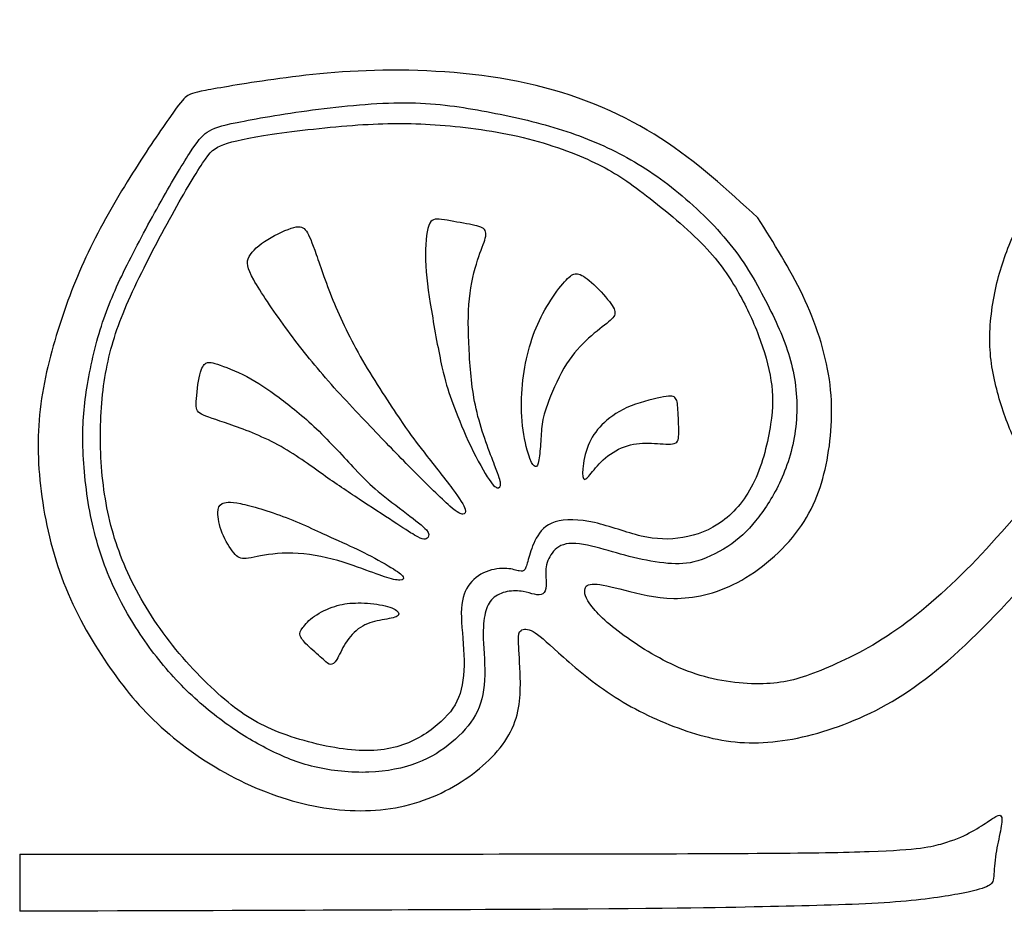
# Model space of a CAD drawing. Units: millimetres. Extents: x -165 to 158, y -172 to 177.
# Drawn here: x 8 to 22, y -95 to -82 of the extents above; entities that cross this region are included whole.
import ezdxf

# ---------------------------------------------------------------- set-up
doc = ezdxf.new("R2010")
doc.units = ezdxf.units.MM
doc.header["$MEASUREMENT"] = 0
doc.layers.add('LAYER_1', color=7, linetype='Continuous', true_color=0x000000)

msp = doc.modelspace()

# ---------------------------------------------------------------- linework, layer by layer
at = {"layer": 'LAYER_1', "color": 5, "true_color": 0x0000ff}
for points, knots in [([(22.194, -88.344), (22.106, -88.223), (22.041, -88.12), (21.979, -87.996), (21.887, -87.813), (21.802, -87.583), (21.735, -87.345), (21.668, -87.107), (21.619, -86.861), (21.613, -86.594), (21.608, -86.327), (21.646, -86.04), (21.704, -85.787), (21.761, -85.534), (21.838, -85.315), (21.949, -85.061), (22.059, -84.806), (22.205, -84.516), (22.385, -84.255), (22.566, -83.994), (22.782, -83.761), (23.002, -83.561), (23.222, -83.362), (23.446, -83.195), (23.71, -83.031), (23.974, -82.867), (24.278, -82.705), (24.576, -82.57), (24.875, -82.435), (25.167, -82.325), (25.535, -82.232), (25.903, -82.139), (26.346, -82.062), (26.827, -82.027), (27.307, -81.991), (27.824, -81.997), (28.35, -82.021), (28.877, -82.046), (29.413, -82.09), (29.899, -82.183), (30.384, -82.276), (30.819, -82.418), (31.232, -82.585), (31.645, -82.752), (32.037, -82.943), (32.395, -83.191), (32.753, -83.438), (33.079, -83.742), (33.358, -84.08), (33.637, -84.418), (33.87, -84.79), (34.032, -85.124), (34.195, -85.457), (34.288, -85.753), (34.35, -86.084), (34.411, -86.415), (34.441, -86.781), (34.421, -87.159), (34.4, -87.536), (34.329, -87.925), (34.213, -88.257), (34.097, -88.59), (33.935, -88.866), (33.734, -89.127), (33.533, -89.389), (33.292, -89.635), (33.121, -89.79), (32.95, -89.944), (32.849, -90.007), (32.785, -90.032), (32.721, -90.056), (32.693, -90.042), (32.663, -90.018), (32.633, -89.993), (32.6, -89.958), (32.554, -89.896), (32.507, -89.835), (32.447, -89.747), (32.395, -89.68), (32.343, -89.613), (32.299, -89.566), (32.277, -89.532), (32.255, -89.498), (32.255, -89.476), (32.288, -89.435), (32.321, -89.394), (32.387, -89.334), (32.521, -89.207), (32.655, -89.08), (32.857, -88.885), (33.009, -88.717), (33.161, -88.549), (33.262, -88.406), (33.333, -88.273), (33.404, -88.138), (33.446, -88.013), (33.48, -87.872), (33.515, -87.732), (33.544, -87.578), (33.558, -87.317), (33.573, -87.057), (33.573, -86.69), (33.46, -86.252), (33.348, -85.814), (33.124, -85.306), (32.763, -84.862), (32.402, -84.419), (31.904, -84.042), (31.343, -83.763), (30.782, -83.484), (30.158, -83.303), (29.447, -83.21), (28.736, -83.117), (27.937, -83.112), (27.168, -83.191), (26.4, -83.27), (25.661, -83.434), (25.045, -83.631), (24.43, -83.828), (23.937, -84.058), (23.576, -84.329), (23.215, -84.6), (22.986, -84.912), (22.802, -85.245), (22.619, -85.579), (22.482, -85.935), (22.452, -86.282), (22.422, -86.63), (22.499, -86.969), (22.624, -87.3), (22.676, -87.435), (22.736, -87.569), (22.803, -87.701)], [0, 0, 0, 0, 0.022222, 0.022222, 0.022222, 0.044444, 0.044444, 0.044444, 0.066667, 0.066667, 0.066667, 0.088889, 0.088889, 0.088889, 0.111111, 0.111111, 0.111111, 0.133333, 0.133333, 0.133333, 0.155556, 0.155556, 0.155556, 0.177778, 0.177778, 0.177778, 0.2, 0.2, 0.2, 0.222222, 0.222222, 0.222222, 0.244444, 0.244444, 0.244444, 0.266667, 0.266667, 0.266667, 0.288889, 0.288889, 0.288889, 0.311111, 0.311111, 0.311111, 0.333333, 0.333333, 0.333333, 0.355556, 0.355556, 0.355556, 0.377778, 0.377778, 0.377778, 0.4, 0.4, 0.4, 0.422222, 0.422222, 0.422222, 0.444444, 0.444444, 0.444444, 0.466667, 0.466667, 0.466667, 0.488889, 0.488889, 0.488889, 0.511111, 0.511111, 0.511111, 0.533333, 0.533333, 0.533333, 0.555556, 0.555556, 0.555556, 0.577778, 0.577778, 0.577778, 0.6, 0.6, 0.6, 0.622222, 0.622222, 0.622222, 0.644444, 0.644444, 0.644444, 0.666667, 0.666667, 0.666667, 0.688889, 0.688889, 0.688889, 0.711111, 0.711111, 0.711111, 0.733333, 0.733333, 0.733333, 0.755556, 0.755556, 0.755556, 0.777778, 0.777778, 0.777778, 0.8, 0.8, 0.8, 0.822222, 0.822222, 0.822222, 0.844444, 0.844444, 0.844444, 0.866667, 0.866667, 0.866667, 0.888889, 0.888889, 0.888889, 0.911111, 0.911111, 0.911111, 0.933333, 0.933333, 0.933333, 0.955556, 0.955556, 0.955556, 1, 1, 1, 1]), ([(18.308, -84.813), (17.875, -84.414), (17.443, -84.015), (16.929, -83.684), (16.414, -83.353), (15.818, -83.09), (15.151, -82.928), (14.483, -82.767), (13.744, -82.707), (13.091, -82.71), (12.437, -82.712), (11.868, -82.778), (11.416, -82.841), (10.965, -82.904), (10.631, -82.964), (10.445, -82.999), (10.259, -83.035), (10.221, -83.046), (10.174, -83.084), (10.128, -83.123), (10.073, -83.188), (9.945, -83.369), (9.816, -83.549), (9.614, -83.845), (9.406, -84.176), (9.198, -84.507), (8.984, -84.874), (8.807, -85.237), (8.629, -85.601), (8.486, -85.962), (8.363, -86.345), (8.24, -86.728), (8.136, -87.133), (8.09, -87.541), (8.043, -87.948), (8.054, -88.359), (8.114, -88.788), (8.175, -89.218), (8.284, -89.666), (8.454, -90.085), (8.623, -90.503), (8.853, -90.892), (9.088, -91.228), (9.324, -91.565), (9.564, -91.849), (9.871, -92.117), (10.177, -92.386), (10.549, -92.637), (10.938, -92.829), (11.326, -93.02), (11.731, -93.152), (12.13, -93.215), (12.53, -93.277), (12.924, -93.272), (13.285, -93.187), (13.646, -93.102), (13.974, -92.938), (14.245, -92.736), (14.516, -92.533), (14.729, -92.293), (14.833, -92.036), (14.937, -91.778), (14.932, -91.505), (14.924, -91.294), (14.915, -91.084), (14.904, -90.936), (14.902, -90.843), (14.899, -90.75), (14.904, -90.711), (14.937, -90.69), (14.97, -90.668), (15.03, -90.662), (15.109, -90.706), (15.189, -90.75), (15.287, -90.843), (15.471, -91.007), (15.654, -91.171), (15.922, -91.406), (16.22, -91.603), (16.518, -91.8), (16.847, -91.959), (17.175, -92.079), (17.503, -92.199), (17.831, -92.282), (18.184, -92.29), (18.537, -92.298), (18.915, -92.232), (19.309, -92.107), (19.703, -91.981), (20.113, -91.795), (20.534, -91.499), (20.956, -91.204), (21.388, -90.799), (21.861, -90.293), (22.334, -89.787), (22.849, -89.179), (23.295, -88.687), (23.74, -88.195), (24.118, -87.817), (24.498, -87.522), (24.879, -87.226), (25.262, -87.013), (25.686, -86.838), (26.11, -86.663), (26.575, -86.526), (27.092, -86.466), (27.609, -86.405), (28.178, -86.422), (28.829, -86.594), (29.48, -86.767), (30.213, -87.095), (30.812, -87.423), (31.411, -87.751), (31.876, -88.08), (32.426, -88.572), (32.492, -88.631), (32.559, -88.692), (32.627, -88.755)], [0, 0, 0, 0, 0.025, 0.025, 0.025, 0.05, 0.05, 0.05, 0.075, 0.075, 0.075, 0.1, 0.1, 0.1, 0.125, 0.125, 0.125, 0.15, 0.15, 0.15, 0.175, 0.175, 0.175, 0.2, 0.2, 0.2, 0.225, 0.225, 0.225, 0.25, 0.25, 0.25, 0.275, 0.275, 0.275, 0.3, 0.3, 0.3, 0.325, 0.325, 0.325, 0.35, 0.35, 0.35, 0.375, 0.375, 0.375, 0.4, 0.4, 0.4, 0.425, 0.425, 0.425, 0.45, 0.45, 0.45, 0.475, 0.475, 0.475, 0.5, 0.5, 0.5, 0.525, 0.525, 0.525, 0.55, 0.55, 0.55, 0.575, 0.575, 0.575, 0.6, 0.6, 0.6, 0.625, 0.625, 0.625, 0.65, 0.65, 0.65, 0.675, 0.675, 0.675, 0.7, 0.7, 0.7, 0.725, 0.725, 0.725, 0.75, 0.75, 0.75, 0.775, 0.775, 0.775, 0.8, 0.8, 0.8, 0.825, 0.825, 0.825, 0.85, 0.85, 0.85, 0.875, 0.875, 0.875, 0.9, 0.9, 0.9, 0.925, 0.925, 0.925, 0.95, 0.95, 0.95, 1, 1, 1, 1]), ([(18.471, -86.094), (18.334, -85.819), (18.173, -85.523), (17.954, -85.24), (17.735, -84.957), (17.459, -84.686), (17.182, -84.459), (16.906, -84.232), (16.63, -84.049), (16.337, -83.897), (16.044, -83.745), (15.735, -83.625), (15.406, -83.526), (15.076, -83.428), (14.726, -83.351), (14.38, -83.288), (14.034, -83.225), (13.692, -83.176), (13.284, -83.175), (12.876, -83.173), (12.403, -83.22), (11.97, -83.277), (11.536, -83.335), (11.142, -83.403), (10.896, -83.454), (10.65, -83.504), (10.551, -83.537), (10.47, -83.592), (10.39, -83.647), (10.327, -83.723), (10.216, -83.896), (10.105, -84.068), (9.946, -84.336), (9.781, -84.632), (9.616, -84.927), (9.443, -85.25), (9.302, -85.536), (9.161, -85.822), (9.052, -86.071), (8.962, -86.354), (8.871, -86.637), (8.8, -86.954), (8.755, -87.239), (8.71, -87.523), (8.691, -87.775), (8.699, -88.076), (8.707, -88.377), (8.743, -88.727), (8.808, -89.055), (8.874, -89.383), (8.97, -89.69), (9.096, -89.98), (9.222, -90.27), (9.378, -90.543), (9.547, -90.792), (9.717, -91.041), (9.9, -91.266), (10.1, -91.469), (10.299, -91.673), (10.516, -91.856), (10.725, -92.008), (10.934, -92.16), (11.137, -92.281), (11.342, -92.384), (11.547, -92.488), (11.755, -92.576), (11.997, -92.633), (12.239, -92.691), (12.515, -92.718), (12.771, -92.709), (13.027, -92.699), (13.262, -92.653), (13.459, -92.577), (13.656, -92.502), (13.815, -92.398), (13.953, -92.282), (14.091, -92.166), (14.209, -92.037), (14.288, -91.893), (14.367, -91.75), (14.408, -91.591), (14.418, -91.398), (14.428, -91.205), (14.406, -90.978), (14.4, -90.81), (14.395, -90.642), (14.406, -90.532), (14.427, -90.443), (14.449, -90.355), (14.482, -90.286), (14.535, -90.236), (14.589, -90.185), (14.663, -90.152), (14.741, -90.137), (14.819, -90.122), (14.901, -90.125), (14.966, -90.136), (15.032, -90.147), (15.081, -90.166), (15.128, -90.175), (15.174, -90.185), (15.218, -90.185), (15.248, -90.167), (15.278, -90.149), (15.295, -90.114), (15.296, -90.051), (15.297, -89.988), (15.284, -89.898), (15.292, -89.814), (15.3, -89.731), (15.33, -89.654), (15.381, -89.587), (15.431, -89.52), (15.503, -89.463), (15.62, -89.452), (15.738, -89.441), (15.902, -89.476), (16.061, -89.519), (16.219, -89.561), (16.373, -89.611), (16.537, -89.65), (16.701, -89.69), (16.876, -89.72), (17.026, -89.734), (17.177, -89.747), (17.303, -89.744), (17.456, -89.698), (17.609, -89.652), (17.79, -89.561), (17.939, -89.455), (18.088, -89.348), (18.205, -89.225), (18.323, -89.072), (18.441, -88.918), (18.558, -88.735), (18.655, -88.509), (18.753, -88.284), (18.829, -88.016), (18.855, -87.737), (18.881, -87.458), (18.856, -87.168), (18.788, -86.895), (18.72, -86.623), (18.608, -86.369), (18.471, -86.094)], [0, 0, 0, 0, 0.020408, 0.020408, 0.020408, 0.040816, 0.040816, 0.040816, 0.061224, 0.061224, 0.061224, 0.081633, 0.081633, 0.081633, 0.102041, 0.102041, 0.102041, 0.122449, 0.122449, 0.122449, 0.142857, 0.142857, 0.142857, 0.163265, 0.163265, 0.163265, 0.183673, 0.183673, 0.183673, 0.204082, 0.204082, 0.204082, 0.22449, 0.22449, 0.22449, 0.244898, 0.244898, 0.244898, 0.265306, 0.265306, 0.265306, 0.285714, 0.285714, 0.285714, 0.306122, 0.306122, 0.306122, 0.326531, 0.326531, 0.326531, 0.346939, 0.346939, 0.346939, 0.367347, 0.367347, 0.367347, 0.387755, 0.387755, 0.387755, 0.408163, 0.408163, 0.408163, 0.428571, 0.428571, 0.428571, 0.44898, 0.44898, 0.44898, 0.469388, 0.469388, 0.469388, 0.489796, 0.489796, 0.489796, 0.510204, 0.510204, 0.510204, 0.530612, 0.530612, 0.530612, 0.55102, 0.55102, 0.55102, 0.571429, 0.571429, 0.571429, 0.591837, 0.591837, 0.591837, 0.612245, 0.612245, 0.612245, 0.632653, 0.632653, 0.632653, 0.653061, 0.653061, 0.653061, 0.673469, 0.673469, 0.673469, 0.693878, 0.693878, 0.693878, 0.714286, 0.714286, 0.714286, 0.734694, 0.734694, 0.734694, 0.755102, 0.755102, 0.755102, 0.77551, 0.77551, 0.77551, 0.795918, 0.795918, 0.795918, 0.816327, 0.816327, 0.816327, 0.836735, 0.836735, 0.836735, 0.857143, 0.857143, 0.857143, 0.877551, 0.877551, 0.877551, 0.897959, 0.897959, 0.897959, 0.918367, 0.918367, 0.918367, 0.938776, 0.938776, 0.938776, 0.959184, 0.959184, 0.959184, 1, 1, 1, 1]), ([(18.013, -85.842), (17.888, -85.627), (17.74, -85.411), (17.502, -85.169), (17.265, -84.927), (16.936, -84.659), (16.675, -84.461), (16.414, -84.262), (16.219, -84.134), (15.938, -84.004), (15.656, -83.874), (15.286, -83.742), (14.894, -83.652), (14.501, -83.562), (14.085, -83.513), (13.714, -83.488), (13.341, -83.463), (13.013, -83.463), (12.612, -83.491), (12.212, -83.518), (11.738, -83.573), (11.395, -83.623), (11.052, -83.674), (10.838, -83.721), (10.704, -83.768), (10.57, -83.816), (10.516, -83.866), (10.403, -84.034), (10.291, -84.202), (10.122, -84.489), (9.932, -84.835), (9.741, -85.181), (9.531, -85.586), (9.376, -85.928), (9.222, -86.27), (9.123, -86.549), (9.056, -86.854), (8.989, -87.159), (8.953, -87.49), (8.948, -87.835), (8.942, -88.18), (8.967, -88.538), (9.029, -88.879), (9.09, -89.219), (9.189, -89.542), (9.338, -89.869), (9.487, -90.196), (9.687, -90.527), (9.93, -90.842), (10.173, -91.156), (10.461, -91.454), (10.717, -91.672), (10.972, -91.889), (11.197, -92.026), (11.492, -92.141), (11.788, -92.256), (12.154, -92.349), (12.465, -92.385), (12.775, -92.42), (13.03, -92.398), (13.251, -92.321), (13.473, -92.245), (13.662, -92.114), (13.798, -91.988), (13.935, -91.862), (14.02, -91.742), (14.069, -91.587), (14.118, -91.432), (14.132, -91.244), (14.124, -91.037), (14.116, -90.831), (14.085, -90.606), (14.087, -90.437), (14.088, -90.267), (14.121, -90.152), (14.184, -90.059), (14.247, -89.966), (14.34, -89.895), (14.441, -89.854), (14.542, -89.813), (14.652, -89.802), (14.734, -89.807), (14.816, -89.813), (14.871, -89.835), (14.91, -89.843), (14.95, -89.851), (14.975, -89.846), (14.994, -89.816), (15.013, -89.786), (15.027, -89.731), (15.048, -89.653), (15.07, -89.575), (15.101, -89.474), (15.154, -89.377), (15.207, -89.28), (15.284, -89.186), (15.423, -89.143), (15.563, -89.099), (15.765, -89.104), (15.984, -89.154), (16.203, -89.203), (16.438, -89.296), (16.65, -89.345), (16.862, -89.394), (17.051, -89.4), (17.243, -89.367), (17.434, -89.334), (17.628, -89.263), (17.806, -89.132), (17.984, -89.001), (18.145, -88.809), (18.263, -88.559), (18.381, -88.308), (18.454, -87.999), (18.491, -87.754), (18.528, -87.51), (18.528, -87.329), (18.497, -87.128), (18.465, -86.927), (18.402, -86.705), (18.32, -86.488), (18.238, -86.27), (18.137, -86.057), (18.013, -85.842)], [0, 0, 0, 0, 0.02381, 0.02381, 0.02381, 0.047619, 0.047619, 0.047619, 0.071429, 0.071429, 0.071429, 0.095238, 0.095238, 0.095238, 0.119048, 0.119048, 0.119048, 0.142857, 0.142857, 0.142857, 0.166667, 0.166667, 0.166667, 0.190476, 0.190476, 0.190476, 0.214286, 0.214286, 0.214286, 0.238095, 0.238095, 0.238095, 0.261905, 0.261905, 0.261905, 0.285714, 0.285714, 0.285714, 0.309524, 0.309524, 0.309524, 0.333333, 0.333333, 0.333333, 0.357143, 0.357143, 0.357143, 0.380952, 0.380952, 0.380952, 0.404762, 0.404762, 0.404762, 0.428571, 0.428571, 0.428571, 0.452381, 0.452381, 0.452381, 0.47619, 0.47619, 0.47619, 0.5, 0.5, 0.5, 0.52381, 0.52381, 0.52381, 0.547619, 0.547619, 0.547619, 0.571429, 0.571429, 0.571429, 0.595238, 0.595238, 0.595238, 0.619048, 0.619048, 0.619048, 0.642857, 0.642857, 0.642857, 0.666667, 0.666667, 0.666667, 0.690476, 0.690476, 0.690476, 0.714286, 0.714286, 0.714286, 0.738095, 0.738095, 0.738095, 0.761905, 0.761905, 0.761905, 0.785714, 0.785714, 0.785714, 0.809524, 0.809524, 0.809524, 0.833333, 0.833333, 0.833333, 0.857143, 0.857143, 0.857143, 0.880952, 0.880952, 0.880952, 0.904762, 0.904762, 0.904762, 0.928571, 0.928571, 0.928571, 0.952381, 0.952381, 0.952381, 1, 1, 1, 1]), ([(13.811, -86.936), (13.764, -86.723), (13.707, -86.409), (13.662, -86.135), (13.617, -85.862), (13.584, -85.629), (13.577, -85.418), (13.57, -85.208), (13.589, -85.019), (13.624, -84.923), (13.659, -84.827), (13.71, -84.825), (13.807, -84.837), (13.904, -84.849), (14.048, -84.877), (14.162, -84.898), (14.276, -84.919), (14.361, -84.934), (14.403, -84.967), (14.445, -85), (14.445, -85.05), (14.421, -85.13), (14.396, -85.209), (14.347, -85.317), (14.301, -85.471), (14.255, -85.625), (14.213, -85.825), (14.196, -86.047), (14.179, -86.27), (14.187, -86.517), (14.203, -86.775), (14.218, -87.034), (14.242, -87.305), (14.311, -87.588), (14.38, -87.871), (14.495, -88.166), (14.561, -88.337), (14.627, -88.508), (14.645, -88.555), (14.646, -88.595), (14.647, -88.635), (14.63, -88.67), (14.595, -88.658), (14.56, -88.646), (14.507, -88.589), (14.427, -88.456), (14.347, -88.322), (14.24, -88.113), (14.153, -87.919), (14.067, -87.726), (14, -87.548), (13.948, -87.404), (13.896, -87.259), (13.859, -87.149), (13.811, -86.936)], [0, 0, 0, 0, 0.052632, 0.052632, 0.052632, 0.105263, 0.105263, 0.105263, 0.157895, 0.157895, 0.157895, 0.210526, 0.210526, 0.210526, 0.263158, 0.263158, 0.263158, 0.315789, 0.315789, 0.315789, 0.368421, 0.368421, 0.368421, 0.421053, 0.421053, 0.421053, 0.473684, 0.473684, 0.473684, 0.526316, 0.526316, 0.526316, 0.578947, 0.578947, 0.578947, 0.631579, 0.631579, 0.631579, 0.684211, 0.684211, 0.684211, 0.736842, 0.736842, 0.736842, 0.789474, 0.789474, 0.789474, 0.842105, 0.842105, 0.842105, 0.894737, 0.894737, 0.894737, 1, 1, 1, 1]), ([(33.088, -88.162), (32.941, -88.035), (32.796, -87.913), (32.651, -87.795), (32.123, -87.369), (31.592, -87.002), (31.094, -86.698), (30.596, -86.395), (30.131, -86.154), (29.642, -85.976), (29.152, -85.798), (28.637, -85.683), (28.123, -85.637), (27.609, -85.59), (27.094, -85.612), (26.599, -85.7), (26.104, -85.787), (25.628, -85.941), (25.144, -86.192), (24.66, -86.444), (24.167, -86.794), (23.727, -87.185), (23.287, -87.576), (22.898, -88.009), (22.51, -88.455), (22.121, -88.9), (21.733, -89.36), (21.35, -89.754), (20.967, -90.148), (20.589, -90.476), (20.22, -90.725), (19.851, -90.974), (19.489, -91.144), (19.205, -91.259), (18.92, -91.373), (18.712, -91.434), (18.436, -91.447), (18.16, -91.461), (17.815, -91.428), (17.49, -91.33), (17.164, -91.231), (16.858, -91.067), (16.595, -90.895), (16.332, -90.722), (16.113, -90.542), (15.991, -90.405), (15.867, -90.268), (15.84, -90.175), (15.845, -90.115), (15.851, -90.055), (15.889, -90.028), (15.982, -90.03), (16.075, -90.033), (16.223, -90.066), (16.414, -90.115), (16.606, -90.164), (16.841, -90.23), (17.115, -90.233), (17.388, -90.235), (17.7, -90.175), (18.02, -90.006), (18.34, -89.836), (18.669, -89.557), (18.89, -89.253), (19.112, -88.95), (19.227, -88.621), (19.295, -88.263), (19.363, -87.905), (19.385, -87.516), (19.328, -87.117), (19.27, -86.717), (19.134, -86.307), (18.95, -85.921), (18.767, -85.536), (18.537, -85.174), (18.308, -84.813)], [0, 0, 0, 0, 0.038462, 0.038462, 0.038462, 0.076923, 0.076923, 0.076923, 0.115385, 0.115385, 0.115385, 0.153846, 0.153846, 0.153846, 0.192308, 0.192308, 0.192308, 0.230769, 0.230769, 0.230769, 0.269231, 0.269231, 0.269231, 0.307692, 0.307692, 0.307692, 0.346154, 0.346154, 0.346154, 0.384615, 0.384615, 0.384615, 0.423077, 0.423077, 0.423077, 0.461538, 0.461538, 0.461538, 0.5, 0.5, 0.5, 0.538462, 0.538462, 0.538462, 0.576923, 0.576923, 0.576923, 0.615385, 0.615385, 0.615385, 0.653846, 0.653846, 0.653846, 0.692308, 0.692308, 0.692308, 0.730769, 0.730769, 0.730769, 0.769231, 0.769231, 0.769231, 0.807692, 0.807692, 0.807692, 0.846154, 0.846154, 0.846154, 0.884615, 0.884615, 0.884615, 0.923077, 0.923077, 0.923077, 1, 1, 1, 1]), ([(13.246, -87.728), (13.109, -87.528), (12.893, -87.205), (12.714, -86.9), (12.535, -86.595), (12.392, -86.307), (12.28, -86.037), (12.167, -85.766), (12.083, -85.511), (12.022, -85.335), (11.96, -85.158), (11.92, -85.06), (11.88, -85.002), (11.84, -84.944), (11.799, -84.926), (11.702, -84.951), (11.606, -84.976), (11.454, -85.045), (11.33, -85.121), (11.205, -85.198), (11.108, -85.283), (11.066, -85.365), (11.023, -85.447), (11.035, -85.526), (11.13, -85.697), (11.226, -85.867), (11.403, -86.128), (11.582, -86.373), (11.76, -86.618), (11.94, -86.846), (12.154, -87.092), (12.369, -87.339), (12.619, -87.603), (12.831, -87.824), (13.043, -88.046), (13.217, -88.225), (13.407, -88.417), (13.596, -88.608), (13.801, -88.812), (13.922, -88.919), (14.043, -89.025), (14.08, -89.035), (14.109, -89.032), (14.138, -89.029), (14.158, -89.014), (14.142, -88.962), (14.125, -88.91), (14.072, -88.821), (13.959, -88.669), (13.845, -88.517), (13.671, -88.3), (13.556, -88.153), (13.44, -88.006), (13.383, -87.928), (13.246, -87.728)], [0, 0, 0, 0, 0.052632, 0.052632, 0.052632, 0.105263, 0.105263, 0.105263, 0.157895, 0.157895, 0.157895, 0.210526, 0.210526, 0.210526, 0.263158, 0.263158, 0.263158, 0.315789, 0.315789, 0.315789, 0.368421, 0.368421, 0.368421, 0.421053, 0.421053, 0.421053, 0.473684, 0.473684, 0.473684, 0.526316, 0.526316, 0.526316, 0.578947, 0.578947, 0.578947, 0.631579, 0.631579, 0.631579, 0.684211, 0.684211, 0.684211, 0.736842, 0.736842, 0.736842, 0.789474, 0.789474, 0.789474, 0.842105, 0.842105, 0.842105, 0.894737, 0.894737, 0.894737, 1, 1, 1, 1]), ([(15.313, -87.471), (15.366, -87.326), (15.454, -87.119), (15.549, -86.954), (15.645, -86.79), (15.749, -86.67), (15.858, -86.567), (15.967, -86.463), (16.08, -86.377), (16.157, -86.316), (16.233, -86.254), (16.273, -86.217), (16.275, -86.168), (16.277, -86.12), (16.241, -86.06), (16.17, -85.974), (16.099, -85.887), (15.992, -85.775), (15.91, -85.706), (15.828, -85.637), (15.771, -85.611), (15.724, -85.61), (15.677, -85.61), (15.64, -85.634), (15.58, -85.699), (15.521, -85.763), (15.439, -85.867), (15.361, -85.986), (15.284, -86.105), (15.211, -86.239), (15.153, -86.379), (15.094, -86.519), (15.049, -86.666), (15.015, -86.822), (14.98, -86.978), (14.957, -87.143), (14.948, -87.316), (14.939, -87.489), (14.945, -87.67), (14.968, -87.837), (14.991, -88.003), (15.032, -88.157), (15.064, -88.243), (15.097, -88.329), (15.12, -88.348), (15.138, -88.354), (15.157, -88.361), (15.171, -88.354), (15.183, -88.305), (15.195, -88.255), (15.206, -88.163), (15.213, -88.069), (15.22, -87.973), (15.223, -87.875), (15.233, -87.785), (15.243, -87.696), (15.261, -87.615), (15.313, -87.471)], [0, 0, 0, 0, 0.05, 0.05, 0.05, 0.1, 0.1, 0.1, 0.15, 0.15, 0.15, 0.2, 0.2, 0.2, 0.25, 0.25, 0.25, 0.3, 0.3, 0.3, 0.35, 0.35, 0.35, 0.4, 0.4, 0.4, 0.45, 0.45, 0.45, 0.5, 0.5, 0.5, 0.55, 0.55, 0.55, 0.6, 0.6, 0.6, 0.65, 0.65, 0.65, 0.7, 0.7, 0.7, 0.75, 0.75, 0.75, 0.8, 0.8, 0.8, 0.85, 0.85, 0.85, 0.9, 0.9, 0.9, 1, 1, 1, 1]), ([(12.569, -88.387), (12.427, -88.235), (12.217, -88.003), (12.024, -87.818), (11.83, -87.633), (11.652, -87.493), (11.492, -87.374), (11.331, -87.254), (11.187, -87.154), (11.033, -87.073), (10.878, -86.993), (10.713, -86.931), (10.613, -86.899), (10.514, -86.867), (10.481, -86.864), (10.45, -86.883), (10.419, -86.902), (10.388, -86.944), (10.363, -87.049), (10.338, -87.155), (10.317, -87.326), (10.312, -87.43), (10.306, -87.534), (10.316, -87.571), (10.386, -87.609), (10.457, -87.646), (10.588, -87.685), (10.783, -87.753), (10.978, -87.82), (11.237, -87.917), (11.475, -88.047), (11.712, -88.176), (11.93, -88.337), (12.118, -88.471), (12.306, -88.604), (12.465, -88.709), (12.633, -88.82), (12.801, -88.931), (12.979, -89.047), (13.117, -89.137), (13.255, -89.228), (13.354, -89.292), (13.422, -89.332), (13.489, -89.373), (13.526, -89.389), (13.554, -89.391), (13.581, -89.393), (13.599, -89.381), (13.613, -89.36), (13.626, -89.34), (13.636, -89.311), (13.589, -89.257), (13.541, -89.203), (13.437, -89.124), (13.307, -89.025), (13.176, -88.926), (13.019, -88.806), (12.903, -88.71), (12.786, -88.614), (12.711, -88.54), (12.569, -88.387)], [0, 0, 0, 0, 0.047619, 0.047619, 0.047619, 0.095238, 0.095238, 0.095238, 0.142857, 0.142857, 0.142857, 0.190476, 0.190476, 0.190476, 0.238095, 0.238095, 0.238095, 0.285714, 0.285714, 0.285714, 0.333333, 0.333333, 0.333333, 0.380952, 0.380952, 0.380952, 0.428571, 0.428571, 0.428571, 0.47619, 0.47619, 0.47619, 0.52381, 0.52381, 0.52381, 0.571429, 0.571429, 0.571429, 0.619048, 0.619048, 0.619048, 0.666667, 0.666667, 0.666667, 0.714286, 0.714286, 0.714286, 0.761905, 0.761905, 0.761905, 0.809524, 0.809524, 0.809524, 0.857143, 0.857143, 0.857143, 0.904762, 0.904762, 0.904762, 1, 1, 1, 1]), ([(16.09, -87.762), (16.179, -87.673), (16.291, -87.585), (16.446, -87.516), (16.601, -87.447), (16.8, -87.396), (16.924, -87.371), (17.048, -87.346), (17.099, -87.346), (17.129, -87.373), (17.158, -87.4), (17.166, -87.455), (17.172, -87.549), (17.179, -87.642), (17.183, -87.775), (17.183, -87.867), (17.183, -87.958), (17.179, -88.009), (17.12, -88.027), (17.062, -88.046), (16.95, -88.032), (16.837, -88.025), (16.724, -88.019), (16.611, -88.019), (16.497, -88.047), (16.382, -88.076), (16.267, -88.133), (16.175, -88.205), (16.081, -88.276), (16.01, -88.361), (15.956, -88.427), (15.902, -88.493), (15.865, -88.541), (15.842, -88.538), (15.819, -88.534), (15.809, -88.48), (15.817, -88.387), (15.824, -88.295), (15.849, -88.165), (15.893, -88.054), (15.938, -87.943), (16.002, -87.852), (16.09, -87.762)], [0, 0, 0, 0, 0.066667, 0.066667, 0.066667, 0.133333, 0.133333, 0.133333, 0.2, 0.2, 0.2, 0.266667, 0.266667, 0.266667, 0.333333, 0.333333, 0.333333, 0.4, 0.4, 0.4, 0.466667, 0.466667, 0.466667, 0.533333, 0.533333, 0.533333, 0.6, 0.6, 0.6, 0.666667, 0.666667, 0.666667, 0.733333, 0.733333, 0.733333, 0.8, 0.8, 0.8, 0.866667, 0.866667, 0.866667, 1, 1, 1, 1]), ([(12.268, -89.38), (12.086, -89.296), (11.84, -89.178), (11.593, -89.083), (11.346, -88.988), (11.098, -88.916), (10.942, -88.884), (10.787, -88.853), (10.722, -88.863), (10.68, -88.884), (10.639, -88.906), (10.62, -88.941), (10.62, -89.012), (10.62, -89.084), (10.639, -89.194), (10.682, -89.302), (10.725, -89.411), (10.792, -89.519), (10.846, -89.584), (10.9, -89.649), (10.941, -89.671), (11.024, -89.664), (11.107, -89.656), (11.231, -89.619), (11.401, -89.601), (11.572, -89.583), (11.788, -89.585), (12.005, -89.621), (12.223, -89.657), (12.442, -89.728), (12.61, -89.787), (12.778, -89.846), (12.896, -89.893), (12.993, -89.925), (13.09, -89.957), (13.167, -89.975), (13.213, -89.974), (13.26, -89.973), (13.276, -89.954), (13.258, -89.924), (13.239, -89.894), (13.186, -89.853), (13.085, -89.791), (12.983, -89.73), (12.834, -89.648), (12.701, -89.581), (12.567, -89.515), (12.45, -89.464), (12.268, -89.38)], [0, 0, 0, 0, 0.058824, 0.058824, 0.058824, 0.117647, 0.117647, 0.117647, 0.176471, 0.176471, 0.176471, 0.235294, 0.235294, 0.235294, 0.294118, 0.294118, 0.294118, 0.352941, 0.352941, 0.352941, 0.411765, 0.411765, 0.411765, 0.470588, 0.470588, 0.470588, 0.529412, 0.529412, 0.529412, 0.588235, 0.588235, 0.588235, 0.647059, 0.647059, 0.647059, 0.705882, 0.705882, 0.705882, 0.764706, 0.764706, 0.764706, 0.823529, 0.823529, 0.823529, 0.882353, 0.882353, 0.882353, 1, 1, 1, 1]), ([(12.284, -90.347), (12.186, -90.379), (12.076, -90.43), (11.996, -90.486), (11.915, -90.542), (11.863, -90.604), (11.829, -90.649), (11.795, -90.695), (11.778, -90.725), (11.793, -90.767), (11.808, -90.809), (11.855, -90.862), (11.92, -90.924), (11.986, -90.987), (12.071, -91.058), (12.124, -91.104), (12.176, -91.151), (12.197, -91.173), (12.223, -91.174), (12.249, -91.175), (12.28, -91.156), (12.314, -91.102), (12.348, -91.047), (12.385, -90.956), (12.44, -90.87), (12.495, -90.784), (12.567, -90.702), (12.651, -90.647), (12.734, -90.593), (12.829, -90.565), (12.923, -90.546), (13.017, -90.527), (13.112, -90.516), (13.16, -90.494), (13.207, -90.471), (13.209, -90.437), (13.165, -90.405), (13.121, -90.373), (13.032, -90.342), (12.924, -90.323), (12.815, -90.304), (12.686, -90.296), (12.578, -90.299), (12.47, -90.301), (12.383, -90.315), (12.284, -90.347)], [0, 0, 0, 0, 0.0625, 0.0625, 0.0625, 0.125, 0.125, 0.125, 0.1875, 0.1875, 0.1875, 0.25, 0.25, 0.25, 0.3125, 0.3125, 0.3125, 0.375, 0.375, 0.375, 0.4375, 0.4375, 0.4375, 0.5, 0.5, 0.5, 0.5625, 0.5625, 0.5625, 0.625, 0.625, 0.625, 0.6875, 0.6875, 0.6875, 0.75, 0.75, 0.75, 0.8125, 0.8125, 0.8125, 0.875, 0.875, 0.875, 1, 1, 1, 1]), ([(7.798, -93.878), (10.798, -93.876), (13.798, -93.875), (15.898, -93.872), (17.999, -93.868), (19.2, -93.863), (19.897, -93.838), (20.595, -93.814), (20.789, -93.77), (20.945, -93.723), (21.101, -93.677), (21.219, -93.627), (21.321, -93.574), (21.424, -93.521), (21.511, -93.463), (21.574, -93.421), (21.637, -93.379), (21.676, -93.351), (21.71, -93.335), (21.744, -93.318), (21.774, -93.313), (21.782, -93.354), (21.79, -93.395), (21.777, -93.483), (21.756, -93.584), (21.736, -93.685), (21.708, -93.8), (21.693, -93.916), (21.678, -94.032), (21.676, -94.15), (21.665, -94.22), (21.654, -94.29), (21.634, -94.311), (21.565, -94.34), (21.495, -94.369), (21.375, -94.405), (21.157, -94.445), (20.94, -94.486), (20.625, -94.533), (20.19, -94.563), (19.755, -94.593), (19.2, -94.607), (18.603, -94.621), (18.007, -94.634), (17.369, -94.648), (15.562, -94.66), (13.754, -94.671), (10.776, -94.68), (7.798, -94.69)], [0, 0, 0, 0, 0.058824, 0.058824, 0.058824, 0.117647, 0.117647, 0.117647, 0.176471, 0.176471, 0.176471, 0.235294, 0.235294, 0.235294, 0.294118, 0.294118, 0.294118, 0.352941, 0.352941, 0.352941, 0.411765, 0.411765, 0.411765, 0.470588, 0.470588, 0.470588, 0.529412, 0.529412, 0.529412, 0.588235, 0.588235, 0.588235, 0.647059, 0.647059, 0.647059, 0.705882, 0.705882, 0.705882, 0.764706, 0.764706, 0.764706, 0.823529, 0.823529, 0.823529, 0.882353, 0.882353, 0.882353, 1, 1, 1, 1])]:
    msp.add_open_spline(points, degree=3, knots=knots, dxfattribs=at)
msp.add_open_spline([(7.798, -93.878), (7.798, -93.878), (7.798, -94.69), (7.798, -94.69)], degree=3, dxfattribs=at)

doc.saveas('drawing.dxf')
